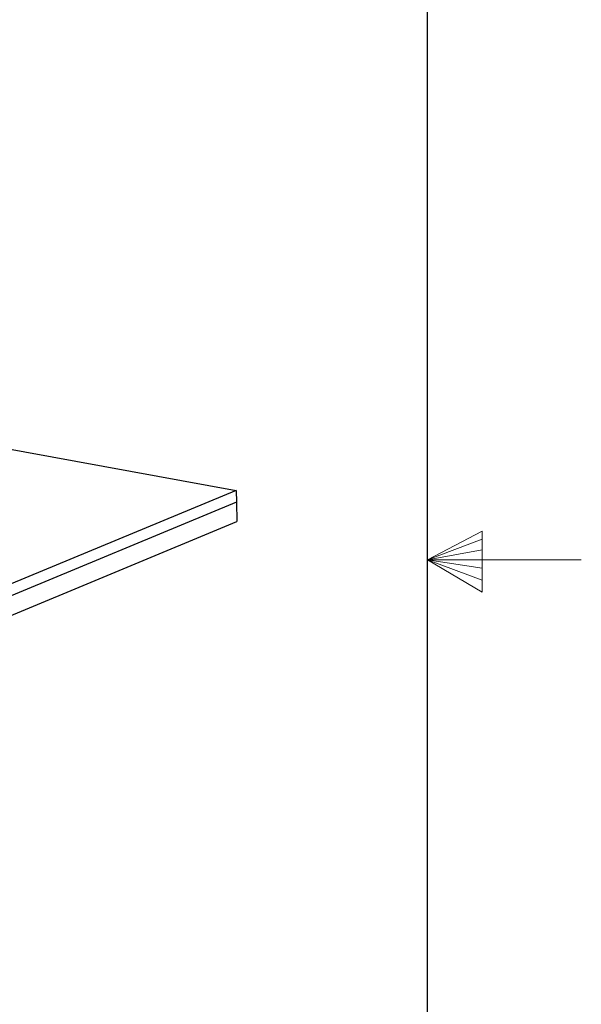
# Model space of a CAD drawing. Units: inches. Extents: x 2 to 154, y 1 to 99.
# Drawn here: x 148 to 154, y 45 to 55 of the extents above; entities that cross this region are included whole.
import ezdxf

# ---------------------------------------------------------------- set-up
doc = ezdxf.new("R2010")
doc.units = ezdxf.units.IN
doc.header["$MEASUREMENT"] = 0
doc.layers.add('SLD-0', color=7, linetype='Continuous')

msp = doc.modelspace()

# ---------------------------------------------------------------- linework, layer by layer
at = {"layer": 'SLD-0', "color": 7, "linetype": 'Continuous', "lineweight": 25}
for p, q in [((151.935, 2.671), (151.935, 97.171)), ((146.515, 51.263), (149.974, 50.632)), ((149.974, 50.632), (141.824, 47.247)), ((149.974, 50.632), (149.977, 50.512)), ((149.977, 50.512), (141.827, 47.127)), ((149.977, 50.512), (149.981, 50.313)), ((141.831, 46.928), (149.981, 50.313))]:
    msp.add_line(p, q, dxfattribs=at)
at = {"layer": 'SLD-0', "color": 7, "linetype": 'Continuous', "lineweight": 18}
for p, q in [((151.935, 49.921), (152.493, 50.216)), ((152.493, 50.133), (151.935, 49.921)), ((152.493, 50.216), (152.493, 49.591)), ((152.493, 50.025), (151.935, 49.921)), ((152.493, 49.834), (151.935, 49.921)), ((152.493, 49.714), (151.935, 49.921)), ((152.493, 49.591), (151.935, 49.921)), ((151.935, 49.921), (153.51, 49.921))]:
    msp.add_line(p, q, dxfattribs=at)

doc.saveas('drawing.dxf')
